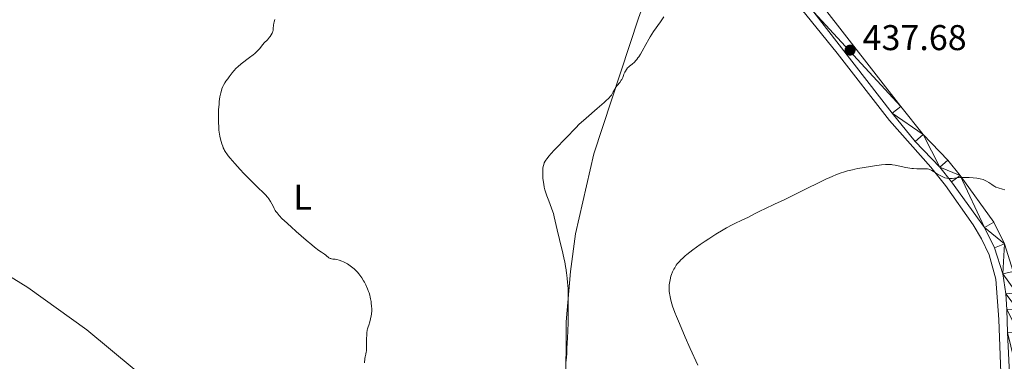
# Model space of a CAD drawing. Units: metres. Extents: x 631770 to 636281, y 4659872 to 4662926.
# Drawn here: x 633121 to 633397, y 4661084 to 4661179 of the extents above; entities that cross this region are included whole.
import ezdxf
from ezdxf.enums import TextEntityAlignment as Align

# ---------------------------------------------------------------- set-up
doc = ezdxf.new("R2010")
doc.units = ezdxf.units.M
doc.header["$MEASUREMENT"] = 0
for name, color, linetype, lineweight in [('Carátula', 7, 'Continuous', 0), ('Elementos auxiliares', 7, 'Continuous', 0), ('Entidades rústicas y varios', 7, 'Continuous', 0), ('Relieve y altimetría', 7, 'Continuous', 0), ('Textos de rotulación', 7, 'Continuous', 0), ('Viales y ferrocarril', 7, 'Continuous', 0)]:
    doc.layers.add(name, color=color, linetype=linetype, lineweight=lineweight)
doc.styles.add('Style-arial', font='arial.shx', dxfattribs={"bigfont": 'arialbig.shx'})
doc.styles.add('Style-arialn', font='arialn.shx', dxfattribs={"bigfont": 'arialnbig.shx'})

# ---------------------------------------------------------------- blocks, each defined once
blk = doc.blocks.new('5PATER')
at = {"layer": 'Relieve y altimetría', "linetype": 'Continuous', "lineweight": 0}
h = blk.add_hatch(color=250, dxfattribs=at)
edge = h.paths.add_edge_path()
edge.add_ellipse((0, 0), major_axis=(-1.1, -1.11), ratio=0.999422, start_angle=0, end_angle=360)

msp = doc.modelspace()

# ---------------------------------------------------------------- linework, layer by layer
at = {"layer": 'Carátula', "color": 7, "linetype": 'Continuous', "lineweight": 0}
msp.add_3dface([(631826.57, 4659872.34), (636280.77, 4659956.85), (636224.43, 4662926.33), (631770.23, 4662841.82)], dxfattribs=at)
at = {"layer": 'Elementos auxiliares', "color": 250, "linetype": 'Continuous', "lineweight": 0}
msp.add_3dface([(632680.55, 4660282.56), (636127.01, 4660347.95), (636082.43, 4662661.15), (632637.1, 4662595.73)], dxfattribs=at)
at = {"layer": 'Entidades rústicas y varios', "color": 92, "linetype": 'Continuous', "lineweight": 0}
for points in [[(633302.31, 4661205.84, 434.94), (633302.38, 4661204.03, 434.89), (633301.42, 4661198.67, 434.79), (633294.69, 4661179.87, 434.8), (633282.18, 4661141.9, 435.5), (633277.04, 4661119.5, 435.59), (633275.6, 4661108.9, 435.33), (633274.41, 4661094.86, 434.82), (633274.26, 4661075.69, 435.24), (633274.6, 4661055.77, 436.53), (633274.25, 4661037.27, 436.24), (633273.88, 4661013.91, 434.32), (633273.74, 4661000.18, 432.83), (633273.31, 4660991.49, 432.38), (633273.85, 4660976.63, 432.78), (633274.78, 4660955.86, 433.84), (633274.85, 4660924.11, 434.72), (633276.04, 4660904.21, 434.92), (633277.79, 4660885.55, 435.1), (633279.39, 4660876.04, 435.23), (633281.55, 4660866.74, 435.37), (633283.22, 4660863.71, 435.42), (633287.76, 4660859.29, 435.67)], [(633333.07, 4661191.3, 435.87), (633350.3, 4661170, 437.46), (633364.93, 4661151.23, 438.87), (633376.49, 4661138.13, 439.82), (633380.57, 4661133.03, 440.19), (633388.4, 4661121.97, 441.06), (633390.67, 4661118.11, 441.33), (633392.84, 4661113.62, 441.61), (633394.73, 4661106.8, 442.06), (633395.53, 4661095.5, 442.71), (633395.93, 4661085.51, 442.83), (633396.54, 4661068.33, 442.6)], [(633166.69, 4661070.62, 426.98), (633140.14, 4661092.66, 425.95), (633123.63, 4661104.48, 425.54), (633107.42, 4661114.41, 425.1)]]:
    msp.add_polyline3d(points, dxfattribs=at)
at = {"layer": 'Relieve y altimetría', "color": 36, "linetype": 'Continuous', "lineweight": 0, "flags": 128}
for points, elevation in [([(633192.82, 4661179.43), (633192.6, 4661178.77), (633192.53, 4661178.47), (633192.44, 4661177.92), (633192.38, 4661176.95), (633192.33, 4661176.5), (633192.24, 4661176.1), (633192.18, 4661175.9), (633192.07, 4661175.6), (633191.84, 4661175.15), (633191.54, 4661174.71), (633191.37, 4661174.48), (633190.76, 4661173.8), (633189.88, 4661172.9), (633189.47, 4661172.44), (633189.1, 4661171.99), (633188.58, 4661171.33), (633188.26, 4661170.96), (633187.64, 4661170.34), (633187.24, 4661169.99), (633186.78, 4661169.61), (633185.72, 4661168.79), (633183.42, 4661167.04), (633182.42, 4661166.21), (633182, 4661165.83), (633181.33, 4661165.14), (633180.83, 4661164.52), (633180.04, 4661163.42), (633179.65, 4661162.89), (633179.11, 4661162.16), (633178.84, 4661161.77), (633178.46, 4661161.11), (633178.28, 4661160.74), (633177.99, 4661160.02), (633177.86, 4661159.62), (633177.68, 4661158.96), (633177.45, 4661157.84), (633177.27, 4661156.54), (633177.19, 4661155.8), (633177.09, 4661154.2), (633177.04, 4661152.68), (633177.03, 4661151.92), (633177.04, 4661150.79), (633177.11, 4661149.22), (633177.17, 4661148.52), (633177.24, 4661147.89), (633177.42, 4661146.83), (633177.63, 4661145.98), (633178.02, 4661144.7), (633178.24, 4661143.97), (633178.39, 4661143.56), (633178.61, 4661143.1), (633178.75, 4661142.84), (633179.12, 4661142.24), (633179.36, 4661141.9), (633179.78, 4661141.33), (633180.31, 4661140.67), (633181.59, 4661139.16), (633183.07, 4661137.51), (633184.11, 4661136.39), (633186.15, 4661134.29), (633188.12, 4661132.38), (633189.53, 4661131.04), (633190.11, 4661130.45), (633190.84, 4661129.66), (633191.13, 4661129.28), (633191.61, 4661128.55), (633191.99, 4661127.87), (633192.41, 4661127.01), (633192.63, 4661126.59), (633192.95, 4661126.05), (633193.13, 4661125.77), (633193.46, 4661125.33), (633194.08, 4661124.6), (633194.92, 4661123.72), (633195.44, 4661123.22), (633197.37, 4661121.43), (633198.82, 4661120.14), (633201.59, 4661117.74), (633203.15, 4661116.42)], 430), ([(633301.7, 4661180.16), (633300.78, 4661178.83), (633298.87, 4661176.08), (633297.94, 4661174.64), (633297.5, 4661173.92), (633296.68, 4661172.46), (633295.67, 4661170.62), (633295.19, 4661169.79), (633294.72, 4661169.05), (633294.49, 4661168.72), (633294.15, 4661168.27), (633293.93, 4661168), (633293.49, 4661167.54), (633292.87, 4661166.97), (633292.14, 4661166.37), (633291.82, 4661166.1), (633291.61, 4661165.89), (633291.26, 4661165.46), (633290.97, 4661165.02), (633290.82, 4661164.73), (633290.58, 4661164.17), (633290.43, 4661163.77), (633290.25, 4661163.26), (633290.15, 4661163.01), (633289.96, 4661162.63), (633289.84, 4661162.44), (633289.39, 4661161.84), (633288.69, 4661161.03), (633288.37, 4661160.62), (633288.23, 4661160.42), (633287.99, 4661160.01), (633287.6, 4661159.22), (633287.4, 4661158.84), (633287.2, 4661158.5), (633287.07, 4661158.32), (633286.83, 4661158.02), (633286.31, 4661157.47), (633285.54, 4661156.73), (633285.03, 4661156.27), (633283.04, 4661154.53), (633279.99, 4661151.87), (633278.64, 4661150.66), (633278.06, 4661150.13), (633277.1, 4661149.19), (633276.28, 4661148.34), (633275.2, 4661147.19), (633274.58, 4661146.54), (633271.17, 4661143), (633270.11, 4661141.86), (633269.66, 4661141.35), (633268.94, 4661140.47), (633268.67, 4661140.08), (633268.52, 4661139.84), (633268.27, 4661139.38), (633268.1, 4661138.92), (633268.02, 4661138.62), (633267.91, 4661137.96), (633267.87, 4661137.54), (633267.85, 4661136.65), (633267.87, 4661135.69), (633267.91, 4661135.05), (633268.05, 4661133.81), (633268.12, 4661133.38), (633268.27, 4661132.56), (633268.47, 4661131.78), (633268.63, 4661131.25), (633269.02, 4661130.13), (633269.56, 4661128.71), (633270.33, 4661126.68), (633270.67, 4661125.68), (633270.82, 4661125.21), (633271.07, 4661124.25), (633271.91, 4661120.6), (633272.55, 4661117.92), (633273.47, 4661114.06), (633273.85, 4661112.35), (633274, 4661111.62), (633274.22, 4661110.38), (633274.37, 4661109.41), (633274.5, 4661108.42), (633274.55, 4661108.02), (633274.72, 4661106.86), (633274.81, 4661106.07), (633274.89, 4661104.95), (633274.92, 4661104.22), (633274.97, 4661102.41), (633274.99, 4661101.01), (633275, 4661097.99), (633274.96, 4661094.75), (633274.87, 4661092.18), (633274.66, 4661088.79), (633274.62, 4661087.6), (633274.56, 4661086), (633274.5, 4661085), (633274.35, 4661083.35)], 435), ([(633390.35, 4661134.91), (633389.9, 4661135.01), (633389.42, 4661135.08), (633388.37, 4661135.2), (633387.25, 4661135.27), (633386.5, 4661135.28), (633385.1, 4661135.26), (633384.64, 4661135.22), (633383.81, 4661135.14), (633382.44, 4661134.98), (633381.85, 4661134.95), (633381.57, 4661134.97), (633381.01, 4661135.04), (633380.45, 4661135.19), (633380.08, 4661135.32), (633379.31, 4661135.68), (633378.41, 4661136.2), (633377.25, 4661136.92), (633376.76, 4661137.22), (633376.21, 4661137.49), (633375.96, 4661137.58), (633375.58, 4661137.67), (633375.36, 4661137.69), (633374.87, 4661137.71), (633374.24, 4661137.7), (633373.22, 4661137.68), (633372.63, 4661137.68), (633371.67, 4661137.73), (633371.16, 4661137.78), (633370.63, 4661137.85), (633369.53, 4661138.04), (633366.5, 4661138.68), (633365.81, 4661138.81), (633365.5, 4661138.85), (633365.02, 4661138.89), (633364.25, 4661138.89), (633363.79, 4661138.86), (633362.68, 4661138.75), (633360.7, 4661138.49), (633359.57, 4661138.33), (633357.8, 4661138.04), (633356.07, 4661137.73), (633355.27, 4661137.56), (633354.53, 4661137.4), (633353.2, 4661137.08), (633352.06, 4661136.75), (633351.38, 4661136.52), (633350.12, 4661136.06), (633348.89, 4661135.57), (633348.22, 4661135.28), (633347.09, 4661134.76), (633344.88, 4661133.69), (633341.93, 4661132.22), (633337.5, 4661130.01), (633335.41, 4661128.99), (633332.75, 4661127.75), (633329.98, 4661126.49), (633328.83, 4661125.95), (633327.31, 4661125.17), (633325.42, 4661124.17), (633324.45, 4661123.69), (633323.4, 4661123.2), (633321.79, 4661122.45), (633320.86, 4661121.99), (633319.25, 4661121.13), (633318.33, 4661120.61), (633316.29, 4661119.37), (633314.33, 4661118.12), (633313.34, 4661117.46), (633311.88, 4661116.47), (633309.87, 4661115.02), (633308.99, 4661114.35), (633308.21, 4661113.73), (633307.75, 4661113.34), (633306.94, 4661112.62), (633306.6, 4661112.28), (633306, 4661111.65), (633305.52, 4661111.07), (633305.24, 4661110.7), (633304.79, 4661109.99), (633304.57, 4661109.6), (633304.19, 4661108.84), (633303.9, 4661108.09), (633303.73, 4661107.6), (633303.49, 4661106.65), (633303.32, 4661105.72), (633303.27, 4661105.25), (633303.23, 4661104.55), (633303.24, 4661103.84), (633303.26, 4661103.47), (633303.33, 4661102.79), (633303.39, 4661102.44), (633303.49, 4661101.88), (633303.71, 4661100.95), (633304.02, 4661099.88), (633304.21, 4661099.29), (633304.86, 4661097.44), (633305.29, 4661096.32), (633306.1, 4661094.35), (633307.73, 4661090.53), (633309.14, 4661087.36)], 440), ([(633397.23, 4661131.79), (633396.61, 4661131.99), (633395.32, 4661132.37), (633394.73, 4661132.58), (633394.47, 4661132.71), (633394, 4661132.97), (633393.58, 4661133.26), (633393.04, 4661133.67), (633392.76, 4661133.87), (633392.13, 4661134.26), (633391.76, 4661134.45), (633391.12, 4661134.7), (633390.35, 4661134.91)], 440), ([(633203.15, 4661116.42), (633203.95, 4661115.77), (633205.16, 4661114.83), (633205.9, 4661114.32), (633206.71, 4661113.77), (633207.06, 4661113.51), (633207.37, 4661113.25), (633207.76, 4661112.93), (633207.96, 4661112.79), (633208.28, 4661112.61), (633208.46, 4661112.55), (633208.65, 4661112.5), (633209.08, 4661112.44), (633209.76, 4661112.36), (633210.16, 4661112.3), (633210.81, 4661112.14), (633211.55, 4661111.87), (633212.07, 4661111.64), (633212.78, 4661111.27), (633213.14, 4661111.06), (633213.93, 4661110.55), (633214.31, 4661110.28), (633215.01, 4661109.7), (633215.35, 4661109.4), (633215.97, 4661108.74), (633216.37, 4661108.26), (633216.63, 4661107.92), (633217.15, 4661107.19), (633217.66, 4661106.37), (633217.9, 4661105.93), (633218.27, 4661105.24), (633218.77, 4661104.14), (633219.06, 4661103.37), (633219.2, 4661102.98), (633219.38, 4661102.37), (633219.54, 4661101.76), (633219.63, 4661101.34), (633219.77, 4661100.51), (633219.83, 4661100.1), (633219.91, 4661099.28), (633219.95, 4661098.49), (633219.95, 4661097.99), (633219.9, 4661097.04), (633219.83, 4661096.56), (633219.65, 4661095.68), (633219.42, 4661094.89), (633219.1, 4661093.94), (633218.95, 4661093.49), (633218.78, 4661092.86), (633218.71, 4661092.49), (633218.62, 4661091.81), (633218.55, 4661090.9), (633218.52, 4661090.35), (633218.48, 4661088.15), (633218.48, 4661086.7), (633218.4, 4661086.43), (633218.26, 4661085.81), (633218.13, 4661085.09), (633218.06, 4661084.56), (633217.93, 4661083.41)], 430), ([(633309.14, 4661087.36), (633311.23, 4661082.75)], 440)]:
    msp.add_lwpolyline(points, dxfattribs=dict(at, elevation=elevation))
at = {"layer": 'Viales y ferrocarril', "color": 250, "linetype": 'Continuous', "lineweight": 0}
for points in [[(633397.13, 4661116.7, 441.58), (633394.15, 4661122.79, 441.07), (633384.68, 4661135.83, 439.96), (633381.29, 4661140.08, 439.71), (633374.38, 4661147.29, 439.14), (633368.06, 4661155.11, 438.56), (633346.08, 4661183.38, 436.87)], [(633397.55, 4661102.66, 442.24), (633396.63, 4661108.29, 442.03), (633394.33, 4661115.58, 441.56), (633391.57, 4661121.23, 441.13), (633382.3, 4661134.01, 440.08), (633379.03, 4661138.1, 439.71), (633372.12, 4661145.31, 439.27), (633365.7, 4661153.25, 438.75), (633343.76, 4661181.49, 436.78)]]:
    msp.add_polyline3d(points, dxfattribs=at)

# ---------------------------------------------------------------- block references
at = {"layer": 'Relieve y altimetría', "color": 250, "linetype": 'Continuous', "lineweight": 0}
msp.add_blockref('5PATER', (633353.89, 4661170.89, 437.68), dxfattribs=at)

# ---------------------------------------------------------------- texts
at = {"layer": 'Entidades rústicas y varios', "color": 92, "linetype": 'Continuous', "lineweight": 0, "style": 'Style-arialn'}
msp.add_text('L', height=7, dxfattribs=at).set_placement((633200.59, 4661129.73, 430.43), align=Align.MIDDLE_CENTER)
at = {"layer": 'Textos de rotulación', "color": 250, "linetype": 'Continuous', "lineweight": 0, "style": 'Style-arial'}
msp.add_text('437.68', height=7, dxfattribs=at).set_placement((633357.39, 4661170.89, 437.68))

# ---------------------------------------------------------------- meshes
at = {"layer": 'Viales y ferrocarril', "color": 7, "linetype": 'Continuous', "lineweight": 0}
mesh = msp.add_polyface(dxfattribs=at)
corners = [(633434.96, 4660858.4, 444.3), (633435.61, 4660862.34, 444.47), (633438.4, 4660902.42, 444.73), (633438.85, 4660917.48, 444.91), (633438.69, 4660932.79, 444.91), (633437.76, 4660950.4, 444.91), (633436.33, 4660965.1, 444.52), (633434.42, 4660975.82, 444.43), (633432.41, 4660982.63, 444.01), (633425.18, 4661001.66, 443.73), (633409.33, 4661039.46, 443.23), (633406.1, 4661049.49, 442.91), (633403.82, 4661060.25, 442.87), (633401.72, 4661076.62, 442.73), (633401.01, 4661091.99, 442.26), (633400.8, 4661098.44, 442.07), (633400.53, 4661102.99, 442.15), (633399.55, 4661108.99, 442.06), (633397.13, 4661116.7, 441.58), (633394.15, 4661122.79, 441.07), (633384.68, 4661135.83, 439.96), (633381.29, 4661140.08, 439.71), (633374.38, 4661147.29, 439.14), (633368.06, 4661155.11, 438.56), (633346.08, 4661183.38, 436.87), (633336.71, 4661194.29, 436.15), (633331.25, 4661202.36, 435.43), (633326.87, 4661210.87, 434.97), (633323.46, 4661219.83, 434.18), (633319.74, 4661233.76, 433.45), (633317.08, 4661245.77, 432.82), (633313.33, 4661257.63, 432.11), (633309.31, 4661266.18, 431.56), (633303.92, 4661273.95, 431.29), (633296.64, 4661281.73, 430.6), (633288.27, 4661289.78, 430.12), (633281.01, 4661295.6, 429.96), (633275.64, 4661298.85, 429.76), (633269.98, 4661301.5, 429.62), (633264.61, 4661303.38, 429.31), (633256.29, 4661305.46, 429.12), (633215.6, 4661311.18, 427.94), (633151.52, 4661319.78, 426.29), (633115.01, 4661324.24, 425.43), (633024.32, 4661335.63, 423.49), (632990.81, 4661340.17, 422.81), (632978.4, 4661341.66, 422.42), (632967.64, 4661342.87, 422.14), (632958.61, 4661342.93, 421.98), (632938.32, 4661340.12, 421.07), (632926.5, 4661338.05, 420.68), (632919.15, 4661337.42, 420.43), (632911.66, 4661337.29, 419.93), (632898.46, 4661338.08, 420.04), (632889.74, 4661339.35, 419.95), (632876.67, 4661342.44, 419.78), (632868.55, 4661345.42, 419.9), (632864.23, 4661347.59, 419.72), (632855.63, 4661354.16, 419.75), (632851.05, 4661358.37, 419.96), (632843.08, 4661367.16, 420.15), (632836.3, 4661376.02, 420.29), (632822.58, 4661396.46, 420.69), (632815.33, 4661406.63, 420.85), (632807.03, 4661419.71, 421.02), (632802.21, 4661426.4, 421.33), (632798.8, 4661430.22, 421.46), (632786.96, 4661442.12, 421.57), (632767.41, 4661462.42, 420.97), (632761.17, 4661468.65, 420.23), (632750.51, 4661478.09, 419.74), (632736.6, 4661488.54, 418.62), (632712.96, 4661504.05, 417.92), (632697.56, 4661514.38, 417.29), (632659.05, 4661541.43, 416.13), (632656.88, 4661542.91, 416.08), (632656.94, 4661539.24, 416.17), (632695.86, 4661511.9, 417.2), (632711.3, 4661501.55, 417.74), (632734.88, 4661486.08, 418.67), (632748.61, 4661475.77, 419.64), (632759.11, 4661466.47, 420.62), (632765.27, 4661460.32, 421.34), (632784.82, 4661440.02, 421.77), (632796.62, 4661428.16, 421.6), (632799.87, 4661424.52, 421.44), (632804.55, 4661418.03, 421.18), (632812.86, 4661404.95, 421.34), (632820.12, 4661394.76, 421.04), (632833.86, 4661374.28, 420.37), (632840.78, 4661365.24, 420.28), (632848.91, 4661356.25, 420), (632853.67, 4661351.88, 419.86), (632860.2, 4661346.67, 419.75), (632862.73, 4661344.99, 419.73), (632867.35, 4661342.66, 419.79), (632875.81, 4661339.56, 419.69), (632889.18, 4661336.4, 419.83), (632898.16, 4661335.1, 419.96), (632911.6, 4661334.29, 420.43), (632919.31, 4661334.42, 420.65), (632926.88, 4661335.07, 420.82), (632938.78, 4661337.16, 421.17), (632958.81, 4661339.93, 422.03), (632967.46, 4661339.87, 422.27), (632978.06, 4661338.68, 422.5), (632990.43, 4661337.19, 422.86), (633023.94, 4661332.65, 423.57), (633114.65, 4661321.26, 425.48), (633151.14, 4661316.8, 426.28), (633215.2, 4661308.2, 428.07), (633255.71, 4661302.52, 429.13), (633263.75, 4661300.51, 429.33), (633268.84, 4661298.72, 429.51), (633274.22, 4661296.21, 429.71), (633279.29, 4661293.14, 429.88), (633286.29, 4661287.52, 430.24), (633294.5, 4661279.63, 430.71), (633301.58, 4661272.05, 431.16), (633306.71, 4661264.68, 431.51), (633310.54, 4661256.54, 432.09), (633314.19, 4661244.99, 432.7), (633316.82, 4661233.04, 433.44), (633320.6, 4661218.91, 434.12), (633324.13, 4661209.65, 434.77), (633328.67, 4661200.82, 435.43), (633334.33, 4661192.47, 435.98), (633343.76, 4661181.49, 436.78), (633365.7, 4661153.25, 438.75), (633372.12, 4661145.31, 439.27), (633379.03, 4661138.1, 439.71), (633382.3, 4661134.01, 440.08), (633391.57, 4661121.23, 441.13), (633394.33, 4661115.58, 441.56), (633396.63, 4661108.29, 442.03), (633397.55, 4661102.66, 442.24), (633397.8, 4661098.3, 442.46), (633398.01, 4661091.87, 442.63), (633398.72, 4661076.36, 442.92), (633400.86, 4661059.75, 443), (633403.2, 4661048.71, 443), (633406.51, 4661038.42, 443.07), (633422.4, 4661000.54, 443.24), (633429.57, 4660981.68, 443.76), (633431.5, 4660975.14, 444.28), (633433.35, 4660964.7, 444.57), (633434.76, 4660950.18, 444.8), (633435.69, 4660932.69, 444.91), (633435.85, 4660917.5, 444.83), (633435.4, 4660902.56, 444.78), (633432.63, 4660862.68, 444.29), (633432.17, 4660859.89, 444.22), (633430.33, 4660848.81, 443.68), (633428.63, 4660829.17, 443.25), (633427.05, 4660815.83, 442.93), (633423.49, 4660801.18, 442.41), (633420.96, 4660793.63, 442.25), (633416.39, 4660784.91, 441.99), (633403.27, 4660763.17, 441.24), (633401.95, 4660760.99, 441.09), (633394.93, 4660748.66, 440.75), (633391.32, 4660741.09, 440.58), (633387.84, 4660731.63, 440.38), (633386.02, 4660725.15, 440.27), (633384.63, 4660718.56, 440.16), (633383.67, 4660711.91, 440.09), (633383.11, 4660705.19, 440.03), (633383.14, 4660697.68, 439.9), (633384.07, 4660691.67, 439.76), (633385.49, 4660685.8, 439.76), (633387.22, 4660680.5, 439.81), (633389.56, 4660674.95, 439.82), (633392.36, 4660669.6, 439.79), (633395.56, 4660664.52, 439.79), (633408.67, 4660645.54, 439.96), (633432.63, 4660613.52, 440.19), (633437.12, 4660606.98, 440.26), (633445.3, 4660595.08, 440.48), (633467.67, 4660559.01, 440.54), (633490.33, 4660522.82, 439.08), (633496.51, 4660514.12, 438.3), (633507.91, 4660499.45, 437.59), (633514.94, 4660490, 437.51), (633520.81, 4660482.02, 437.73), (633529.3, 4660467.29, 437.63), (633531.38, 4660463.93, 437.74), (633533.07, 4660461.19, 437.71), (633540.13, 4660452.45, 437.2), (633550.67, 4660442.85, 436.61), (633556.1, 4660438.33, 436.93), (633559.94, 4660434.63, 436.9), (633561.73, 4660432.49, 436.7), (633562.68, 4660430.38, 436.34), (633563.27, 4660428.11, 436.14), (633563.41, 4660424.48, 436.51), (633563, 4660422.17, 436.53), (633562.19, 4660419.94, 436.35), (633561.08, 4660418.05, 436.18), (633554.38, 4660411.17, 435.52), (633554.61, 4660411.19, 435.52), (633556.43, 4660411.19, 435.57), (633558.54, 4660411.19, 435.63), (633563.49, 4660416.21, 436.09), (633564.91, 4660418.66, 436.33), (633565.9, 4660421.39, 436.56), (633566.37, 4660425.47, 436.84), (633571.6, 4660420.42, 436.58), (633575.65, 4660417.13, 436.63), (633582.43, 4660413.55, 437.1), (633588.63, 4660410.21, 437.61), (633593.37, 4660407.93, 438.02), (633599.33, 4660406.73, 438.46), (633605.14, 4660405.57, 438.98), (633591.04, 4660412.37, 437.79), (633589.99, 4660412.88, 437.91), (633587.23, 4660414.36, 437.53), (633583.85, 4660416.19, 437.22), (633577.31, 4660419.65, 436.81), (633573.6, 4660422.66, 436.76), (633565.83, 4660430.16, 436.91), (633564.29, 4660434.11, 436.06), (633562.14, 4660436.67, 436.77), (633558.1, 4660440.57, 436.97), (633552.65, 4660445.11, 437.04), (633542.32, 4660454.51, 437.3), (633535.53, 4660462.93, 437.71), (633530.14, 4660471.61, 437.74), (633523.49, 4660483.35, 437.91), (633523.33, 4660483.66, 437.91), (633517.36, 4660491.78, 437.79), (633510.29, 4660501.27, 437.95), (633498.91, 4660515.9, 438.64), (633492.83, 4660524.48, 439.19), (633470.21, 4660560.59, 440.82), (633447.82, 4660596.72, 440.71), (633435.07, 4660615.26, 440.44), (633411.11, 4660647.3, 440.27), (633398.06, 4660666.18, 440.1), (633394.96, 4660671.1, 440.09), (633392.28, 4660676.23, 440.01), (633390.04, 4660681.56, 440.08), (633388.37, 4660686.62, 440.03), (633387.01, 4660692.25, 440), (633386.14, 4660697.92, 440.12), (633386.11, 4660705.07, 440.21), (633387.58, 4660718.04, 440.37), (633388.94, 4660724.43, 440.47), (633390.7, 4660730.71, 440.6), (633394.08, 4660739.93, 440.85), (633397.58, 4660747.26, 440.9), (633401.78, 4660754.63, 441.15), (633404.53, 4660759.47, 441.32), (633419.01, 4660783.43, 442.12), (633423.72, 4660792.45, 442.38), (633426.37, 4660800.34, 442.7), (633430.01, 4660815.29, 443.17), (633431.61, 4660828.87, 443.47), (633433.31, 4660848.43, 443.87)]
mesh.append_faces([[corners[k] for k in face] for face in [(213, 211, 212), (199, 197, 198), (76, 74, 75)]], dxfattribs={"vtx0": -1, "color": 7})
mesh.append_faces([[corners[k] for k in face] for face in [(211, 213, 210), (210, 213, 209), (209, 215, 208), (208, 217, 207), (207, 217, 206), (206, 218, 205), (194, 205, 193), (205, 194, 204), (193, 219, 192), (192, 220, 191), (191, 221, 190), (190, 222, 189), (189, 223, 188), (188, 224, 187), (187, 224, 186), (186, 225, 185), (185, 225, 184), (184, 226, 183), (183, 229, 182), (182, 229, 181), (181, 231, 180), (180, 232, 179), (179, 232, 178), (178, 233, 177), (177, 234, 176), (176, 235, 175), (175, 236, 174), (174, 237, 173), (173, 238, 172), (172, 239, 171), (171, 239, 170), (170, 241, 169), (169, 242, 168), (168, 243, 167), (167, 243, 166), (245, 165, 244), (165, 245, 164), (244, 166, 243), (203, 197, 202), (202, 197, 201), (201, 197, 200), (200, 197, 199), (4, 147, 3), (147, 5, 146), (146, 5, 145), (145, 6, 144), (144, 8, 143), (143, 9, 142), (142, 10, 141), (141, 11, 140), (140, 11, 139), (139, 12, 138), (138, 13, 137), (137, 14, 136), (136, 15, 135), (135, 16, 134), (134, 18, 133), (133, 18, 132), (132, 20, 131), (131, 20, 130), (130, 22, 129), (129, 22, 128), (128, 23, 127), (127, 25, 126), (126, 25, 125), (125, 26, 124), (124, 27, 123), (123, 28, 122), (122, 29, 121), (121, 30, 120), (120, 31, 119), (119, 33, 118), (118, 34, 117), (117, 34, 116), (116, 35, 115), (115, 37, 114), (114, 38, 113), (113, 39, 112), (112, 39, 111), (111, 41, 110), (110, 41, 109), (109, 43, 108), (108, 43, 107), (107, 44, 106), (106, 45, 105), (105, 46, 104), (104, 47, 103), (103, 49, 102), (102, 50, 101), (101, 50, 100), (100, 51, 99), (99, 53, 98), (98, 53, 97), (97, 55, 96), (96, 55, 95), (95, 57, 94), (94, 57, 93), (93, 58, 92), (92, 59, 91), (91, 59, 90), (90, 60, 89), (89, 61, 88), (88, 63, 87), (87, 63, 86), (86, 64, 85), (85, 66, 84), (84, 67, 83), (83, 67, 82), (82, 68, 81), (81, 69, 80), (80, 71, 79), (79, 72, 78), (78, 73, 77), (77, 74, 76), (149, 2, 148), (2, 150, 1), (1, 151, 0), (0, 152, 257), (257, 153, 256), (256, 154, 255), (255, 154, 254), (254, 156, 253), (253, 156, 252), (252, 158, 251), (251, 159, 250), (250, 160, 249), (249, 160, 248), (248, 162, 247), (247, 163, 246), (246, 163, 245)]], dxfattribs={"vtx0": -1, "vtx1": -1, "color": 7})
mesh.append_faces([[corners[k] for k in face] for face in [(205, 219, 193)]], dxfattribs={"vtx0": -1, "vtx1": -1, "vtx2": -1, "color": 7})
mesh.append_faces([[corners[k] for k in face] for face in [(209, 213, 214), (209, 214, 215), (208, 215, 216), (208, 216, 217), (206, 217, 218), (205, 218, 219), (204, 194, 195), (204, 195, 196), (192, 219, 220), (191, 220, 221), (190, 221, 222), (189, 222, 223), (188, 223, 224), (186, 224, 225), (184, 225, 226), (183, 226, 227), (183, 227, 228), (183, 228, 229), (181, 229, 230), (181, 230, 231), (180, 231, 232), (178, 232, 233), (177, 233, 234), (176, 234, 235), (175, 235, 236), (174, 236, 237), (173, 237, 238), (172, 238, 239), (170, 239, 240), (170, 240, 241), (169, 241, 242), (168, 242, 243), (244, 165, 166), (196, 203, 204), (203, 196, 197), (147, 4, 5), (145, 5, 6), (144, 6, 7), (144, 7, 8), (143, 8, 9), (142, 9, 10), (141, 10, 11), (139, 11, 12), (138, 12, 13), (137, 13, 14), (136, 14, 15), (135, 15, 16), (134, 16, 17), (134, 17, 18), (132, 18, 19), (132, 19, 20), (130, 20, 21), (130, 21, 22), (128, 22, 23), (127, 23, 24), (127, 24, 25), (125, 25, 26), (124, 26, 27), (123, 27, 28), (122, 28, 29), (121, 29, 30), (120, 30, 31), (119, 31, 32), (119, 32, 33), (118, 33, 34), (116, 34, 35), (115, 35, 36), (115, 36, 37), (114, 37, 38), (113, 38, 39), (111, 39, 40), (111, 40, 41), (109, 41, 42), (109, 42, 43), (107, 43, 44), (106, 44, 45), (105, 45, 46), (104, 46, 47), (103, 47, 48), (103, 48, 49), (102, 49, 50), (100, 50, 51), (99, 51, 52), (99, 52, 53), (97, 53, 54), (97, 54, 55), (95, 55, 56), (95, 56, 57), (93, 57, 58), (92, 58, 59), (90, 59, 60), (89, 60, 61), (88, 61, 62), (88, 62, 63), (86, 63, 64), (85, 64, 65), (85, 65, 66), (84, 66, 67), (82, 67, 68), (81, 68, 69), (80, 69, 70), (80, 70, 71), (79, 71, 72), (78, 72, 73), (77, 73, 74), (2, 149, 150), (148, 2, 3), (3, 147, 148), (1, 150, 151), (0, 151, 152), (257, 152, 153), (256, 153, 154), (254, 154, 155), (254, 155, 156), (252, 156, 157), (252, 157, 158), (251, 158, 159), (250, 159, 160), (248, 160, 161), (248, 161, 162), (247, 162, 163), (245, 163, 164)]], dxfattribs={"vtx0": -1, "vtx2": -1, "color": 7})

doc.saveas('drawing.dxf')
